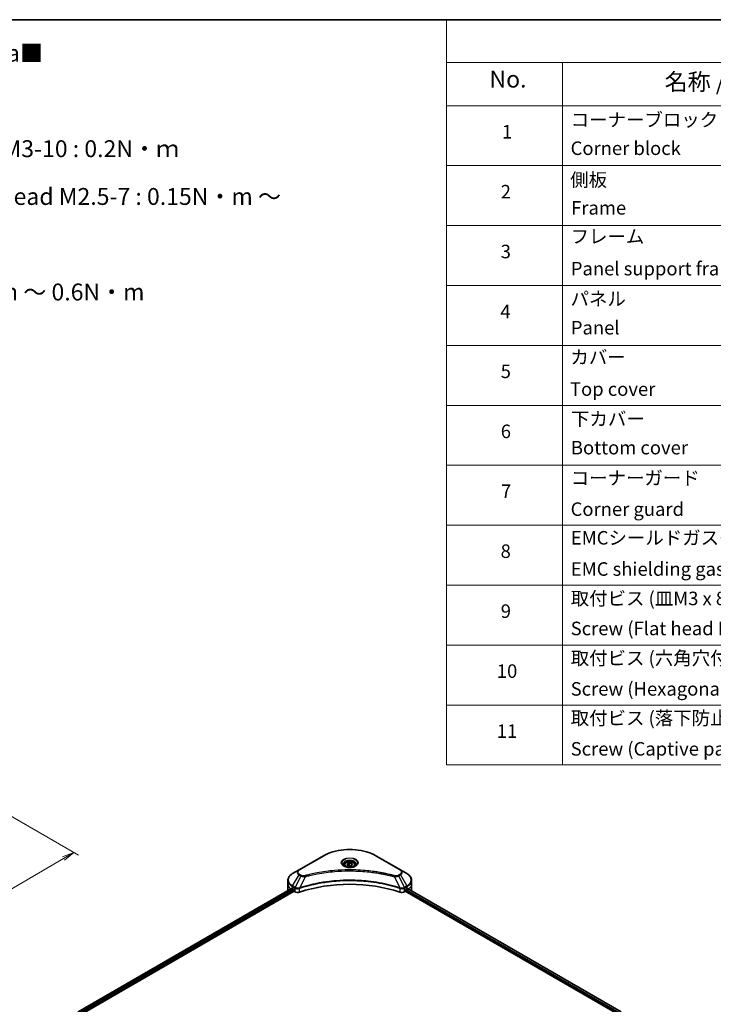
# Model space of a CAD drawing. Units: millimetres. Extents: x -1914 to 5966, y 28 to 1433.
# Drawn here: x -1236 to -722, y 705 to 1433 of the extents above; entities that cross this region are included whole.
import ezdxf

# ---------------------------------------------------------------- set-up
doc = ezdxf.new("R2010")
doc.units = ezdxf.units.MM
doc.header["$LTSCALE"] = 3.5
doc.layers.get('Defpoints').update_dxf_attribs({"lineweight": 25})
for name, color, linetype, lineweight in [('Border (ISO)', 7, 'Continuous', 35), ('Dimension (ISO)', 7, 'Continuous', 18), ('Symbol (ISO)', 7, 'Continuous', 18), ('Visible (ISO)', 7, 'Continuous', 35), ('Visible Narrow (ISO)', 7, 'Continuous', 25)]:
    doc.layers.add(name, color=color, linetype=linetype, lineweight=lineweight)
doc.styles.add('Note Text (TK)', font='txt')
doc.styles.add('Note Text (TK2)', font='txt')
doc.dimstyles.new('Default - Method 1b (TK)', dxfattribs={"dimscale": 3.5, "dimtxt": 2.5, "dimasz": 2.5, "dimexe": 1, "dimexo": 1.5, "dimgap": 1, "dimtad": 1, "dimrnd": 1e-08, "dimdsep": 46, "dimtxsty": 'Note Text (TK)', "dimblk": 'OPEN', "dimcen": 0.09, "dimdle": 5, "dimclrd": 100, "dimclre": 100, "dimclrt": 7, "dimadec": 1, "dimazin": 1, "dimtfac": 1, "dimtmove": 0, "dimatfit": 3, "dimldrblk": 'OPEN', "dimfxl": 1, "dimtolj": 1, "dimlwd": -1, "dimlwe": -1, "dimarcsym": 0})

# ---------------------------------------------------------------- blocks, each defined once
blk = doc.blocks.new('Borders tk図枠')
at = {"layer": 'Border (ISO)'}
blk.add_line((14.5, 289), (405.5, 289), dxfattribs=at)
blk = doc.blocks.new('Table1')
at = {"layer": 'Symbol (ISO)'}
for p, q in [((213.39, 289), (405.5, 289)), ((213.39, 289), (213.39, 282.65)), ((405.5, 289), (405.5, 282.65)), ((213.39, 282.65), (405.5, 282.65)), ((213.39, 282.65), (213.39, 276.28)), ((230.57, 282.65), (230.57, 276.28)), ((287.9, 282.65), (287.9, 276.28)), ((310.65, 282.65), (310.65, 276.28)), ((355.33, 282.65), (355.33, 276.28)), ((405.5, 282.65), (405.5, 276.28)), ((213.39, 276.28), (405.5, 276.28)), ((213.39, 276.28), (213.39, 178.76)), ((230.57, 276.28), (230.57, 178.76)), ((287.9, 276.28), (287.9, 178.76)), ((310.65, 276.28), (310.65, 178.76)), ((355.33, 276.28), (355.33, 178.76)), ((405.5, 276.28), (405.5, 178.76)), ((213.39, 267.41), (405.5, 267.41)), ((213.39, 258.55), (405.5, 258.55)), ((213.39, 249.68), (405.5, 249.68)), ((213.39, 240.81), (405.5, 240.81)), ((213.39, 231.95), (405.5, 231.95)), ((213.39, 223.08), (405.5, 223.08)), ((213.39, 214.22), (405.5, 214.22)), ((213.39, 205.35), (405.5, 205.35)), ((213.39, 196.49), (405.5, 196.49)), ((213.39, 187.62), (405.5, 187.62)), ((213.39, 178.76), (405.5, 178.76))]:
    blk.add_line(p, q, dxfattribs=at)
at = {"layer": 'Symbol (ISO)', "color": 7, "attachment_point": 7}
for s, insert, char_height, style in [('構成内容 / Components', (290.25, 284.05), 2.5, 'Note Text (TK)'), ('No.', (219.74, 278.18), 2.5, 'Note Text (TK)'), ('名称 / Part name', (245.66, 277.78), 2.5, 'Note Text (TK)'), ('数量 / Pcs', (290.74, 277.77), 2.5, 'Note Text (TK)'), ('材質 / Material', (321.11, 277.8), 2.5, 'Note Text (TK)'), ('色・表面処理 / Color・Finish', (358.56, 277.74), 2.5, 'Note Text (TK)'), ('コーナーブロック', (231.76, 272.57), 2, 'Note Text (TK2)'), ('アルミダイキャスト ADC12', (311.8, 272.59), 2, 'Note Text (TK2)'), ('シルバー ・塗装 (内部無処理)', (356.48, 272.53), 2, 'Note Text (TK2)'), ('1', (221.58, 270.79), 2, 'Note Text (TK2)'), ('4', (298.64, 270.8), 2, 'Note Text (TK2)'), ('Corner block', (231.75, 268.36), 2, 'Note Text (TK2)'), ('Diecast aluminium ADC12', (311.87, 268.37), 2, 'Note Text (TK2)'), ('Silver・Painted (Unfinished inside)', (356.52, 268.28), 2, 'Note Text (TK2)'), ('側板', (231.69, 263.69), 2, 'Note Text (TK2)'), ('アルミ押出材 A6063S-T5', (311.8, 263.73), 2, 'Note Text (TK2)'), ('シルバー ・塗装 (内部無処理)', (356.48, 263.67), 2, 'Note Text (TK2)'), ('2', (221.4, 261.93), 2, 'Note Text (TK2)'), ('2', (298.69, 261.93), 2, 'Note Text (TK2)'), ('Extruded aluminium A6063S-T5', (311.87, 259.54), 2, 'Note Text (TK2)'), ('Silver・Painted (Unfinished inside)', (356.52, 259.41), 2, 'Note Text (TK2)'), ('Frame', (231.83, 259.54), 2, 'Note Text (TK2)'), ('フレーム', (231.74, 255.31), 2, 'Note Text (TK2)'), ('アルミ押出材 A6063S-T5', (311.8, 254.86), 2, 'Note Text (TK2)'), ('シルバー ・塗装 (内部無処理)', (356.48, 254.8), 2, 'Note Text (TK2)'), ('3', (221.4, 253.08), 2, 'Note Text (TK2)'), ('4', (298.64, 253.07), 2, 'Note Text (TK2)'), ('Extruded aluminium A6063S-T5', (311.87, 250.67), 2, 'Note Text (TK2)'), ('Panel support frame', (231.78, 250.55), 2, 'Note Text (TK2)'), ('Silver・Painted (Unfinished inside)', (356.52, 250.55), 2, 'Note Text (TK2)'), ('パネル', (231.74, 246.08), 2, 'Note Text (TK2)'), ('アルミ板 A1100P', (311.8, 245.96), 2, 'Note Text (TK2)'), ('シルバー ・塗装 (裏面導通処理)', (356.48, 245.94), 2, 'Note Text (TK2)'), ('4', (221.35, 244.2), 2, 'Note Text (TK2)'), ('2', (298.69, 244.2), 2, 'Note Text (TK2)'), ('Panel', (231.78, 241.81), 2, 'Note Text (TK2)'), ('Aluminium A1100P', (311.69, 241.81), 2, 'Note Text (TK2)'), ('Silver・Painted (Conductive inside)', (356.52, 241.68), 2, 'Note Text (TK2)'), ('カバー', (231.72, 237.45), 2, 'Note Text (TK2)'), ('アルミ板 A1100P', (311.8, 237.1), 2, 'Note Text (TK2)'), ('シルバー ・塗装 (裏面導通処理)', (356.48, 237.07), 2, 'Note Text (TK2)'), ('5', (221.4, 235.36), 2, 'Note Text (TK2)'), ('1', (298.87, 235.32), 2, 'Note Text (TK2)'), ('Top cover', (231.66, 232.73), 2, 'Note Text (TK2)'), ('Aluminium A1100P', (311.69, 232.94), 2, 'Note Text (TK2)'), ('Silver・Painted (Conductive inside)', (356.52, 232.81), 2, 'Note Text (TK2)'), ('下カバー', (231.81, 228.32), 2, 'Note Text (TK2)'), ('アルミ板 A1100P', (311.8, 228.23), 2, 'Note Text (TK2)'), ('シルバー ・塗装 (裏面導通処理)', (356.48, 228.21), 2, 'Note Text (TK2)'), ('6', (221.41, 226.48), 2, 'Note Text (TK2)'), ('1', (298.87, 226.46), 2, 'Note Text (TK2)'), ('Bottom cover', (231.79, 224.07), 2, 'Note Text (TK2)'), ('Aluminium A1100P', (311.69, 224.08), 2, 'Note Text (TK2)'), ('Silver・Painted (Conductive inside)', (356.52, 223.95), 2, 'Note Text (TK2)'), ('コーナーガード', (231.76, 219.58), 2, 'Note Text (TK2)'), ('TPE (エラストマ)', (311.74, 219.58), 2, 'Note Text (TK2)'), ('ブラック , グレー , ネイビー , レッド', (356.49, 219.51), 2, 'Note Text (TK2)'), ('7', (221.45, 217.62), 2, 'Note Text (TK2)'), ('8', (298.68, 217.62), 2, 'Note Text (TK2)'), ('Corner guard', (231.75, 214.97), 2, 'Note Text (TK2)'), ('TPE (Elastomer)', (311.74, 215.16), 2, 'Note Text (TK2)'), ('Black , Gray , Navy , Red', (356.54, 214.97), 2, 'Note Text (TK2)'), ('EMCシールドガスケット', (231.79, 210.73), 2, 'Note Text (TK2)'), ('導電性繊維 (UL94V-0)', (311.84, 210.49), 2, 'Note Text (TK2)'), ('メタリックグレー', (356.48, 210.7), 2, 'Note Text (TK2)'), ('8', (221.39, 208.75), 2, 'Note Text (TK2)'), ('16', (298.12, 208.74), 2, 'Note Text (TK2)'), ('EMC shielding gasket', (231.79, 206.11), 2, 'Note Text (TK2)'), ('Conductive fiber UL94V-0', (311.83, 206.36), 2, 'Note Text (TK2)'), ('Metallic gray', (356.56, 206.1), 2, 'Note Text (TK2)'), ('取付ビス (皿M3 x 8)', (231.76, 201.76), 2, 'Note Text (TK2)'), ('鉄', (311.76, 201.63), 2, 'Note Text (TK2)'), ('ニッケルメッキ', (356.48, 201.94), 2, 'Note Text (TK2)'), ('9', (221.41, 199.88), 2, 'Note Text (TK2)'), ('16', (298.12, 199.88), 2, 'Note Text (TK2)'), ('Screw (Flat head M3 - 8)', (231.76, 197.32), 2, 'Note Text (TK2)'), ('Steel', (311.84, 197.48), 2, 'Note Text (TK2)'), ('Nickel plated', (356.56, 197.32), 2, 'Note Text (TK2)'), ('取付ビス (六角穴付ボルトM3 x 10)', (231.76, 192.93), 2, 'Note Text (TK2)'), ('鉄', (311.76, 192.76), 2, 'Note Text (TK2)'), ('三価黒クロメート', (356.58, 192.8), 2, 'Note Text (TK2)'), ('10', (220.83, 191.01), 2, 'Note Text (TK2)'), ('8', (298.68, 191.02), 2, 'Note Text (TK2)'), ('Screw (Hexagonal M3-10)', (231.76, 188.38), 2, 'Note Text (TK2)'), ('Steel', (311.84, 188.61), 2, 'Note Text (TK2)'), ('Black trivalent chromate', (356.54, 188.64), 2, 'Note Text (TK2)'), ('取付ビス (落下防止ナベM2.5 x 7)', (231.76, 184.06), 2, 'Note Text (TK2)'), ('鉄', (311.76, 183.9), 2, 'Note Text (TK2)'), ('ニッケルメッキ', (356.48, 184.21), 2, 'Note Text (TK2)'), ('11', (220.83, 182.13), 2, 'Note Text (TK2)'), ('8', (298.68, 182.15), 2, 'Note Text (TK2)'), ('Screw (Captive pan head M2.5 - 7)', (231.76, 179.51), 2, 'Note Text (TK2)'), ('Steel', (311.84, 179.74), 2, 'Note Text (TK2)'), ('Nickel plated', (356.56, 179.59), 2, 'Note Text (TK2)')]:
    blk.add_mtext(s, dxfattribs=dict(at, insert=insert, char_height=char_height, style=style))
blk = doc.blocks.new('_Open')
at = {"color": 0, "linetype": 'ByBlock', "lineweight": -2}
for p, q in [((-1, 0.167), (0, 0)), ((-1, -0.167), (0, 0)), ((0, 0), (-1, 0))]:
    blk.add_line(p, q, dxfattribs=at)
blk = doc.blocks.new('*D40')
at = {"layer": 'Defpoints', "color": 0}
for p in [(-1250.71, 848.77), (-1195.72, 817.03), (-1521.22, 710.63)]:
    blk.add_point(p, dxfattribs=at)
at = {"layer": 'Dimension (ISO)', "color": 100}
for p, q in [((-1245.47, 845.75), (-1192.24, 815.01)), ((-1441.54, 673.41), (-1203.28, 812.61)), ((-1515.99, 707.61), (-1445.61, 666.98))]:
    blk.add_line(p, q, dxfattribs=at)
at = {"layer": 'Dimension (ISO)', "color": 100, "xscale": 8.75, "yscale": 8.75, "zscale": 8.75}
for p, rotation in [((-1195.72, 817.03), 30.29585213505819), ((-1449.1, 668.99), 210.2958521350582)]:
    blk.add_blockref('_Open', p, dxfattribs=dict(at, rotation=rotation))
at = {"layer": 'Dimension (ISO)', "color": 7, "insert": (-1331.31, 746), "char_height": 8.75, "attachment_point": 4, "rotation": 30.29585, "style": 'Note Text (TK)'}
blk.add_mtext('\\A1;{\\Q-29.704;\\W0.819;\\H0.816x;258}', dxfattribs=at)

msp = doc.modelspace()

# ---------------------------------------------------------------- linework, layer by layer
at = {"layer": 'Visible (ISO)'}
for p, q in [((-1010.8187, 814.6432), (-1029.0014, 804.1454)), ((-993.4696, 808.3881), (-992.0115, 809.2299)), ((-992.0115, 809.2299), (-990.0198, 808.9218)), ((-992.0115, 807.7136), (-992.0115, 809.2299)), ((-990.0198, 808.9218), (-989.4861, 807.7719)), ((-990.0198, 807.4638), (-990.0198, 808.9218)), ((-953.9543, 804.1454), (-972.137, 814.6432)), ((-1029.0014, 804.1454), (-1033.7563, 801.4002)), ((-995.4064, 807.7301), (-995.4064, 806.8444)), ((-992.9359, 807.2382), (-993.4696, 808.3881)), ((-990.9442, 806.9301), (-992.9359, 807.2382)), ((-989.4861, 807.7719), (-990.9442, 806.9301)), ((-987.5493, 807.7301), (-987.5493, 806.8444)), ((-949.1994, 801.4002), (-953.9543, 804.1454)), ((-1037.2516, 793.733), (-1037.2516, 796.4075)), ((-945.7041, 793.733), (-945.7041, 796.4075)), ((-1192.4818, 699.2432), (-1034.461, 790.4766)), ((-1190.8064, 696.9635), (-1032.5911, 788.3091)), ((-1037.2516, 789.0673), (-1037.2516, 793.733)), ((-1033.9043, 790.2337), (-1033.1971, 789.8255)), ((-1032.8941, 789.3006), (-1032.8941, 788.834)), ((-1032.5911, 788.3091), (-1032.0391, 787.9905)), ((-950.9166, 787.9905), (-950.3646, 788.3091)), ((-950.3646, 788.3091), (-792.1493, 696.9635)), ((-950.0616, 788.834), (-950.0616, 789.3006)), ((-949.7585, 789.8255), (-949.0514, 790.2337)), ((-948.7646, 790.4054), (-790.6705, 699.1297)), ((-945.7041, 789.0673), (-945.7041, 793.733))]:
    msp.add_line(p, q, dxfattribs=at)
for centre, major_axis, ratio, start_param, end_param in [((-991.4778, 750.5753), (74.2857, 0), 0.57735027, 1.04765332, 2.09393933), ((-1025.823, 789.0673), (-11.4286, 0), 0.57735027, 0, 0.03015059), ((-1025.823, 794.8994), (11.4286, 0), 0.57735027, 3.88203974, 3.92699082), ((-1033.1971, 789.4756), (-0.2143, 0.3712), 0.57735027, 3.92699082, 5.49778714), ((-1032.5911, 788.6591), (-0.2143, 0.3712), 0.57735027, 0.78539816, 2.35619449), ((-1030.0188, 789.1569), (2.8571, 0), 0.57735027, 3.92699082, 5.23553198), ((-952.9369, 789.1569), (2.8571, 0), 0.57735027, 4.18924598, 5.49778714), ((-950.3646, 788.6591), (-0.2143, -0.3712), 0.57735027, 0.78539816, 2.35619449), ((-949.7585, 789.4756), (-0.2143, -0.3712), 0.57735027, 3.92699082, 5.49778714), ((-957.1327, 794.8994), (11.4286, 0), 0.57735027, 5.49778714, 5.54273822), ((-957.1327, 795.5993), (-11.4117, 7.9779), 0.07779162, 3.81387335, 3.90751018), ((-957.1327, 795.5993), (-11.4117, 7.9779), 0.07779162, 3.78580803, 3.81387335), ((-957.1327, 789.0673), (11.4286, 0), 0.57735027, 6.22013231, 6.28318531)]:
    msp.add_ellipse(centre, major_axis=major_axis, ratio=ratio, start_param=start_param, end_param=end_param, dxfattribs=at)
for points, knots in [([(-1010.8187, 814.6432), (-1008.7746, 815.8234), (-1006.4207, 816.8093), (-1001.3147, 818.3114), (-998.5632, 818.8271), (-992.9222, 819.3429), (-990.0335, 819.3429), (-984.3925, 818.8271), (-981.641, 818.3114), (-976.535, 816.8093), (-974.1811, 815.8234), (-972.137, 814.6432)], [3.14159265, 3.14159265, 3.14159265, 3.14159265, 3.45575192, 3.45575192, 3.76991118, 3.76991118, 4.08407045, 4.08407045, 4.39822972, 4.39822972, 4.71238898, 4.71238898, 4.71238898, 4.71238898]), ([(-995.4064, 807.7301), (-995.4064, 807.9749), (-995.3487, 808.2187), (-995.127, 808.6889), (-994.9555, 808.9123), (-994.5036, 809.3327), (-994.2112, 809.5233), (-993.542, 809.8404), (-993.1623, 809.9646), (-992.3633, 810.1322), (-991.9443, 810.1762), (-991.1066, 810.1822), (-990.688, 810.1447), (-989.8878, 809.9905), (-989.5065, 809.8737), (-988.8161, 809.5656), (-988.5075, 809.3739), (-988.0065, 808.9267), (-987.8106, 808.6717), (-987.598, 808.1798), (-987.5493, 807.9553), (-987.5493, 807.7301)], [2.35619449, 2.35619449, 2.35619449, 2.35619449, 2.62198886, 2.62198886, 2.91161337, 2.91161337, 3.23970828, 3.23970828, 3.57841915, 3.57841915, 3.91455234, 3.91455234, 4.24911174, 4.24911174, 4.58502719, 4.58502719, 4.92367944, 4.92367944, 5.25327908, 5.25327908, 5.49778714, 5.49778714, 5.49778714, 5.49778714]), ([(-1033.7563, 801.4002), (-1034.1811, 801.155), (-1034.5757, 800.8886), (-1035.2952, 800.3168), (-1035.62, 800.0115), (-1036.1901, 799.3655), (-1036.4354, 799.0248), (-1036.8354, 798.3139), (-1036.9902, 797.9436), (-1037.1983, 797.1847), (-1037.2516, 796.7962), (-1037.2516, 796.4075)], [3.141592654, 3.141592654, 3.141592654, 3.141592654, 3.298672286, 3.298672286, 3.455751919, 3.455751919, 3.612831552, 3.612831552, 3.769911184, 3.769911184, 3.926990817, 3.926990817, 3.926990817, 3.926990817]), ([(-995.229, 806.7087), (-995.2771, 806.7431), (-995.3233, 806.7779), (-995.5024, 806.9202), (-995.6186, 807.0303), (-995.8125, 807.2501), (-995.8903, 807.3597), (-996.0103, 807.5729), (-996.0527, 807.6765), (-996.1077, 807.8773), (-996.1207, 807.9746), (-996.1207, 808.0717)], [1.676424822, 1.676424822, 1.676424822, 1.676424822, 1.727875959, 1.727875959, 1.884955592, 1.884955592, 2.042035225, 2.042035225, 2.199114858, 2.199114858, 2.35619449, 2.35619449, 2.35619449, 2.35619449]), ([(-995.6231, 806.9157), (-995.228, 806.6876), (-994.7613, 806.4874), (-993.726, 806.1712), (-993.1566, 806.0561), (-991.9739, 805.9288), (-991.3604, 805.9176), (-990.1582, 806.002), (-989.5697, 806.0977), (-988.4851, 806.3822), (-987.9884, 806.5703), (-987.4828, 806.8313), (-987.4065, 806.873), (-987.3326, 806.9157)], [4.71238898, 4.71238898, 4.71238898, 4.71238898, 5.01119213, 5.01119213, 5.31351931, 5.31351931, 5.61874121, 5.61874121, 5.92425149, 5.92425149, 6.22732827, 6.22732827, 6.28318531, 6.28318531, 6.28318531, 6.28318531]), ([(-986.835, 808.0717), (-986.835, 807.9746), (-986.848, 807.8773), (-986.903, 807.6765), (-986.9454, 807.5729), (-987.0654, 807.3597), (-987.1432, 807.2501), (-987.3371, 807.0303), (-987.4533, 806.9202), (-987.6324, 806.7779), (-987.6786, 806.7431), (-987.7267, 806.7087)], [5.497787144, 5.497787144, 5.497787144, 5.497787144, 5.654866776, 5.654866776, 5.811946409, 5.811946409, 5.969026042, 5.969026042, 6.126105675, 6.126105675, 6.177556812, 6.177556812, 6.177556812, 6.177556812]), ([(-945.7041, 796.4075), (-945.7041, 796.7962), (-945.7574, 797.1847), (-945.9655, 797.9436), (-946.1203, 798.3139), (-946.5203, 799.0248), (-946.7656, 799.3655), (-947.3357, 800.0115), (-947.6605, 800.3168), (-948.38, 800.8886), (-948.7746, 801.155), (-949.1994, 801.4002)], [0.785398163, 0.785398163, 0.785398163, 0.785398163, 0.942477796, 0.942477796, 1.099557429, 1.099557429, 1.256637061, 1.256637061, 1.413716694, 1.413716694, 1.570796327, 1.570796327, 1.570796327, 1.570796327]), ([(-1034.2592, 790.4481), (-1034.2956, 790.4711), (-1034.3341, 790.487), (-1034.4043, 790.4969), (-1034.4361, 790.491), (-1034.461, 790.4766)], [0.1356732242, 0.1356732242, 0.1356732242, 0.1356732242, 0.1469944231, 0.1469944231, 0.1583046754, 0.1583046754, 0.1583046754, 0.1583046754]), ([(-948.4775, 790.4646), (-948.483, 790.4691), (-948.4887, 790.4731), (-948.5196, 790.491), (-948.5514, 790.4969), (-948.6216, 790.487), (-948.6601, 790.4711), (-948.6965, 790.4481)], [0.1103900742, 0.1103900742, 0.1103900742, 0.1103900742, 0.1130634845, 0.1130634845, 0.1243846834, 0.1243846834, 0.1357058823, 0.1357058823, 0.1357058823, 0.1357058823])]:
    msp.add_open_spline(points, degree=3, knots=knots, dxfattribs=at)
for points, weights in [([(-992.0115, 807.7136), (-992.3694, 807.3877), (-992.6797, 807.1986)], [1, 1.07039454817, 1.07672477615]), ([(-990.1367, 807.3963), (-991.0608, 807.3345), (-992.0115, 807.7136)], [1.01523736138, 1.14666441016, 1])]:
    msp.add_rational_spline(points, weights, degree=2, dxfattribs=at)
at = {"layer": 'Visible Narrow (ISO)'}
for p, q in [((-1028.6443, 804.11), (-1010.4615, 814.6079)), ((-972.4942, 814.6079), (-954.3114, 804.11)), ((-1033.7563, 792.2396), (-1029.0014, 800.4753)), ((-1027.6508, 799.6955), (-1031.9067, 791.1717)), ((-1029.0014, 800.4753), (-1027.6508, 799.6955)), ((-1027.2936, 800.0725), (-1028.6443, 800.8523)), ((-1024.543, 799.0916), (-1028.52, 790.7929)), ((-958.4127, 799.0916), (-954.4357, 790.7929)), ((-954.3114, 800.8523), (-955.6621, 800.0725)), ((-955.3049, 799.6955), (-953.9543, 800.4753)), ((-955.3049, 799.6955), (-951.049, 791.1717)), ((-953.9543, 800.4753), (-949.1994, 792.2396)), ((-1192.3563, 699.1707), (-1034.2592, 790.4481)), ((-1033.1971, 789.8255), (-1191.3467, 698.5178)), ((-1190.9708, 698.035), (-1032.8941, 789.3006)), ((-1033.9043, 790.2337), (-1033.9043, 791.7418)), ((-1033.9043, 791.7418), (-1032.0547, 790.6739)), ((-1031.9067, 791.1717), (-1033.7563, 792.2396)), ((-1032.0391, 790.6649), (-1032.0391, 787.9905)), ((-1028.5914, 787.728), (-1028.5914, 790.5347)), ((-954.3643, 790.5347), (-954.3643, 787.728)), ((-949.1994, 792.2396), (-951.049, 791.1717)), ((-950.9166, 787.9905), (-950.9166, 790.6649)), ((-950.901, 790.6739), (-949.0514, 791.7418)), ((-950.0616, 789.0673), (-792.067, 697.8491)), ((-791.7543, 698.3684), (-949.9163, 789.6833)), ((-949.0514, 790.2337), (-949.0514, 791.7418)), ((-948.8457, 790.3556), (-790.7542, 699.0814)), ((-948.7217, 790.4322), (-947.8176, 789.9102)), ((-948.5135, 790.4854), (-948.4775, 790.4646))]:
    msp.add_line(p, q, dxfattribs=at)
for centre, major_axis, ratio, start_param, end_param in [((-991.4778, 803.6476), (26.847, 0), 0.57735027, 0.78539816, 2.35619449), ((-1010.4615, 814.0246), (-0.3571, 0.6186), 0.57735027, 5.49778714, 6.28318531), ((-991.4778, 809.3089), (-5.8622, 0), 0.57735027, 2.35619449, 7.06858347), ((-991.4778, 808.4841), (4.8521, 0), 0.57735027, 5.59811367, 10.10984959), ((-991.4778, 808.0717), (-4.6429, 0), 0.57735027, 3.14159265, 6.28318531), ((-972.4942, 814.0246), (0.3571, 0.6186), 0.57735027, 0, 0.78539816), ((-1025.823, 796.8199), (-11.2194, 0), 0.57735027, 5.49778714, 7.06858347), ((-1025.823, 802.3104), (-4.4949, 0), 0.57735027, 5.49778714, 7.06858347), ((-1025.823, 802.4812), (-3.9898, 0), 0.57735027, 5.49778714, 7.06858347), ((-1028.6443, 803.5268), (-0.3571, 0.6186), 0.57735027, 5.49778714, 6.28318531), ((-991.4778, 807.7301), (-3.9286, 0), 0.57735027, 0, 0.56017967), ((-991.4778, 807.7301), (3.9286, 0), 0.57735027, 5.72300564, 6.28318531), ((-954.3114, 803.5268), (0.3571, 0.6186), 0.57735027, 0, 0.78539816), ((-957.1327, 802.4812), (3.9898, 0), 0.57735027, 5.49778714, 7.06858347), ((-957.1327, 802.3104), (4.4949, 0), 0.57735027, 5.49778714, 7.06858347), ((-957.1327, 796.8199), (11.2194, 0), 0.57735027, 5.49778714, 7.06858347), ((-1025.823, 796.4075), (-11.4286, 0), 0.57735027, 0, 0.78539816), ((-1028.6443, 800.2691), (-0.3571, -0.6186), 0.57735027, 3.92699082, 4.71238898), ((-1027.2936, 799.4893), (-0.3571, -0.6186), 0.57735027, 3.92699082, 4.71238898), ((-1024.8251, 799.2021), (0.1894, -0.6887), 0.35119009, 1.31403463, 2.47714191), ((-958.1306, 799.2021), (-0.1894, -0.6887), 0.35119009, 3.8060434, 4.96915068), ((-955.6621, 799.4893), (0.3571, -0.6186), 0.57735027, 1.57079633, 2.35619449), ((-954.3114, 800.2691), (0.3571, -0.6186), 0.57735027, 1.57079633, 2.35619449), ((-957.1327, 796.4075), (11.4286, 0), 0.57735027, 5.49778714, 6.28318531), ((-1025.823, 793.733), (-11.4286, 0), 0.57735027, 0, 0.59884909), ((-1033.3992, 792.0334), (-0.3571, -0.6186), 0.57735027, 4.71238898, 5.49778714), ((-1031.5496, 790.9655), (0.3571, 0.6186), 0.57735027, 1.57079633, 2.35619449), ((-1031.5341, 790.9565), (-0.3621, -0.6157), 0.57192456, 4.71650889, 5.50242059), ((-1028.9482, 790.8919), (-0.3033, 0.6467), 0.32125202, 3.98495359, 4.38504572), ((-1028.8547, 790.9299), (0.2248, -0.678), 0.40712817, 0.88674396, 1.23511653), ((-954.101, 790.9299), (0.2248, 0.678), 0.40712817, 1.90647612, 2.25484869), ((-954.0075, 790.8919), (-0.3033, -0.6467), 0.32125202, 5.03973224, 5.43982437), ((-951.4216, 790.9565), (-0.3621, 0.6157), 0.57192456, 3.92235737, 4.70826907), ((-951.4061, 790.9655), (0.3571, -0.6186), 0.57735027, 0.78539816, 1.57079633), ((-949.5565, 792.0334), (-0.3571, 0.6186), 0.57735027, 3.92699082, 4.71238898), ((-957.1327, 793.733), (11.4286, 0), 0.57735027, 5.66523522, 6.28318531)]:
    msp.add_ellipse(centre, major_axis=major_axis, ratio=ratio, start_param=start_param, end_param=end_param, dxfattribs=at)
for centre, major_axis in [((-991.4778, 809.4797), (-6.3673, 0)), ((-991.4778, 808.08), (3.5, 0))]:
    msp.add_ellipse(centre, major_axis=major_axis, ratio=0.57735027, dxfattribs=at)
for points, knots in [([(-958.1306, 799.7853), (-958.2786, 799.826), (-958.4268, 799.8665), (-958.7566, 799.9559), (-958.9384, 800.0046), (-959.3852, 800.1232), (-959.6507, 800.1926), (-960.2629, 800.3502), (-960.6101, 800.4379), (-961.411, 800.6361), (-961.8656, 800.7456), (-962.9151, 800.9918), (-963.5114, 801.1267), (-964.8891, 801.427), (-965.6726, 801.5896), (-967.4148, 801.9328), (-968.3755, 802.11), (-970.6335, 802.4987), (-971.9351, 802.7016), (-974.948, 803.1228), (-976.665, 803.3276), (-980.6373, 803.7206), (-982.8995, 803.8856), (-987.5796, 804.1063), (-989.9985, 804.1548), (-995.8305, 804.114), (-999.242, 803.9596), (-1007.0139, 803.3074), (-1011.3516, 802.7202), (-1017.1831, 801.6185), (-1018.7784, 801.2833), (-1021.4236, 800.6699), (-1022.4847, 800.4077), (-1023.8356, 800.0533), (-1024.1351, 799.9733), (-1024.5644, 799.8568), (-1024.6948, 799.8212), (-1024.8251, 799.7853)], [0, 0, 0, 0, 0.0344265, 0.0344265, 0.07650467, 0.07650467, 0.1377084, 0.1377084, 0.21727325, 0.21727325, 0.32070756, 0.32070756, 0.45517217, 0.45517217, 0.62997615, 0.62997615, 0.8417425, 0.8417425, 1.12477817, 1.12477817, 1.49272454, 1.49272454, 1.97105483, 1.97105483, 2.47873595, 2.47873595, 3.19579554, 3.19579554, 4.127973, 4.127973, 4.4843018, 4.4843018, 4.72660511, 4.72660511, 4.79590965, 4.79590965, 4.82621249, 4.82621249, 4.82621249, 4.82621249]), ([(-1024.543, 799.0916), (-1024.4127, 799.1264), (-1024.2843, 799.1621), (-1023.8586, 799.2771), (-1023.5615, 799.3561), (-1022.2218, 799.7061), (-1021.1695, 799.9648), (-1018.5464, 800.5704), (-1016.9644, 800.9014), (-1011.182, 801.989), (-1006.8811, 802.5686), (-999.1756, 803.2124), (-995.7932, 803.3649), (-990.0112, 803.4051), (-987.613, 803.3572), (-982.9729, 803.1393), (-980.73, 802.9765), (-976.7916, 802.5885), (-975.0892, 802.3864), (-972.1018, 801.9706), (-970.8112, 801.7703), (-968.5723, 801.3866), (-967.6196, 801.2116), (-965.8921, 800.8728), (-965.1152, 800.7123), (-963.7489, 800.4158), (-963.1577, 800.2826), (-962.1169, 800.0396), (-961.6661, 799.9315), (-960.8718, 799.7358), (-960.5275, 799.6493), (-959.9204, 799.4936), (-959.6571, 799.4251), (-959.2139, 799.308), (-959.0337, 799.2599), (-958.7066, 799.1717), (-958.5608, 799.1311), (-958.4127, 799.0916)], [-4.82621249, -4.82621249, -4.82621249, -4.82621249, -4.79590965, -4.79590965, -4.72660511, -4.72660511, -4.4843018, -4.4843018, -4.127973, -4.127973, -3.19579554, -3.19579554, -2.47873595, -2.47873595, -1.97105483, -1.97105483, -1.49272454, -1.49272454, -1.12477817, -1.12477817, -0.8417425, -0.8417425, -0.62997615, -0.62997615, -0.45517217, -0.45517217, -0.32070756, -0.32070756, -0.21727325, -0.21727325, -0.1377084, -0.1377084, -0.07650467, -0.07650467, -0.0344265, -0.0344265, 0, 0, 0, 0]), ([(-954.4357, 790.7929), (-954.7272, 790.8893), (-955.0186, 790.9853), (-956.0211, 791.3083), (-956.7369, 791.5302), (-958.808, 792.1472), (-960.1785, 792.5251), (-966.7835, 794.2051), (-972.2645, 795.1832), (-982.1765, 796.2513), (-986.5572, 796.4946), (-994.439, 796.5276), (-997.9393, 796.3991), (-1003.823, 795.9403), (-1006.2234, 795.683), (-1010.4211, 795.1082), (-1012.2298, 794.8183), (-1015.3914, 794.2362), (-1016.7533, 793.96), (-1019.136, 793.4311), (-1020.163, 793.1877), (-1021.8684, 792.7575), (-1022.5521, 792.5779), (-1023.9388, 792.1988), (-1024.6413, 791.9988), (-1025.8742, 791.6337), (-1026.4069, 791.4712), (-1027.196, 791.2233), (-1027.4551, 791.1408), (-1027.9832, 790.9702), (-1028.2515, 790.8817), (-1028.52, 790.7929)], [-5.47772979, -5.47772979, -5.47772979, -5.47772979, -5.40661912, -5.40661912, -5.23453446, -5.23453446, -4.91295092, -4.91295092, -3.70555522, -3.70555522, -2.7767893, -2.7767893, -2.03555087, -2.03555087, -1.51897368, -1.51897368, -1.12160661, -1.12160661, -0.81593963, -0.81593963, -0.58081118, -0.58081118, -0.42169471, -0.42169471, -0.2557943, -0.2557943, -0.12817861, -0.12817861, -0.06549657, -0.06549657, 0, 0, 0, 0]), ([(-1028.4987, 790.5723), (-1028.2309, 790.6611), (-1027.9621, 790.7489), (-1027.4343, 790.9187), (-1027.1753, 791.0009), (-1026.3864, 791.2477), (-1025.8539, 791.4095), (-1024.6215, 791.7729), (-1023.9193, 791.972), (-1022.5333, 792.3494), (-1021.8499, 792.5283), (-1020.1453, 792.9565), (-1019.1188, 793.1988), (-1016.7373, 793.7253), (-1015.3762, 794.0003), (-1012.2163, 794.5799), (-1010.4087, 794.8684), (-1006.2135, 795.4406), (-1003.8147, 795.6967), (-997.9349, 796.1535), (-994.437, 796.2814), (-986.5605, 796.2486), (-982.1828, 796.0064), (-972.2772, 794.9431), (-966.7993, 793.9694), (-960.1974, 792.2969), (-958.8276, 791.9207), (-956.7573, 791.3065), (-956.0418, 791.0856), (-955.0397, 790.7639), (-954.7478, 790.6687), (-954.457, 790.5723)], [0, 0, 0, 0, 0.06549657, 0.06549657, 0.12817861, 0.12817861, 0.2557943, 0.2557943, 0.42169471, 0.42169471, 0.58081118, 0.58081118, 0.81593963, 0.81593963, 1.12160661, 1.12160661, 1.51897368, 1.51897368, 2.03555087, 2.03555087, 2.7767893, 2.7767893, 3.70555522, 3.70555522, 4.91295092, 4.91295092, 5.23453446, 5.23453446, 5.40661912, 5.40661912, 5.47772979, 5.47772979, 5.47772979, 5.47772979]), ([(-1027.6508, 799.6955), (-1027.3952, 799.5534), (-1027.0979, 799.4325), (-1026.4768, 799.2524), (-1026.1585, 799.1885), (-1025.5718, 799.1151), (-1025.3087, 799.0963), (-1024.8765, 799.0857), (-1024.7089, 799.0863), (-1024.543, 799.0916)], [-0.187504168, -0.187504168, -0.187504168, -0.187504168, -0.125670471, -0.125670471, -0.069816928, -0.069816928, -0.026852665, -0.026852665, 0, 0, 0, 0]), ([(-1024.8251, 799.7853), (-1024.9405, 799.7536), (-1025.062, 799.7292), (-1025.3851, 799.684), (-1025.5912, 799.6742), (-1026.061, 799.6896), (-1026.3235, 799.7264), (-1026.8377, 799.855), (-1027.0854, 799.9523), (-1027.2936, 800.0725)], [0, 0, 0, 0, 0.026852665, 0.026852665, 0.069816928, 0.069816928, 0.125670471, 0.125670471, 0.187504168, 0.187504168, 0.187504168, 0.187504168]), ([(-958.4127, 799.0916), (-958.12, 799.0823), (-957.8231, 799.0873), (-957.1541, 799.1344), (-956.7858, 799.1882), (-956.1795, 799.3324), (-955.931, 799.4113), (-955.5621, 799.5628), (-955.4287, 799.6267), (-955.3049, 799.6955)], [-0.187502416, -0.187502416, -0.187502416, -0.187502416, -0.14010274, -0.14010274, -0.077834855, -0.077834855, -0.029936483, -0.029936483, 0, 0, 0, 0]), ([(-955.6621, 800.0725), (-955.7629, 800.0143), (-955.8729, 799.9615), (-956.1781, 799.84), (-956.3849, 799.7811), (-956.8845, 799.6888), (-957.1849, 799.6682), (-957.7049, 799.6962), (-957.9268, 799.7293), (-958.1306, 799.7853)], [0, 0, 0, 0, 0.029936483, 0.029936483, 0.077834855, 0.077834855, 0.14010274, 0.14010274, 0.187502416, 0.187502416, 0.187502416, 0.187502416]), ([(-1032.0547, 790.6739), (-1032.0521, 790.6724), (-1032.0495, 790.6709), (-1032.0443, 790.6679), (-1032.0417, 790.6664), (-1032.0391, 790.6649)], [0, 0, 0, 0, 0.00076834265, 0.00076834265, 0.00153668531, 0.00153668531, 0.00153668531, 0.00153668531]), ([(-1032.0391, 790.6649), (-1031.7759, 790.5108), (-1031.4607, 790.3907), (-1030.7574, 790.2337), (-1030.3669, 790.2011), (-1029.6788, 790.236), (-1029.3807, 790.2821), (-1028.9222, 790.4056), (-1028.7521, 790.4648), (-1028.5914, 790.5347)], [-0.196787795, -0.196787795, -0.196787795, -0.196787795, -0.138164041, -0.138164041, -0.076757801, -0.076757801, -0.029522231, -0.029522231, 0, 0, 0, 0]), ([(-1031.8877, 791.1611), (-1031.8908, 791.1629), (-1031.894, 791.1646), (-1031.9004, 791.1682), (-1031.9035, 791.17), (-1031.9067, 791.1717)], [-0.00153668531, -0.00153668531, -0.00153668531, -0.00153668531, -0.00076834265, -0.00076834265, 0, 0, 0, 0]), ([(-1028.654, 790.7763), (-1028.8223, 790.7448), (-1028.9954, 790.7203), (-1029.4495, 790.6755), (-1029.733, 790.667), (-1030.3733, 790.695), (-1030.7265, 790.7461), (-1031.3615, 790.9123), (-1031.6454, 791.0242), (-1031.8877, 791.1611)], [0, 0, 0, 0, 0.029522231, 0.029522231, 0.076757801, 0.076757801, 0.138164041, 0.138164041, 0.196787795, 0.196787795, 0.196787795, 0.196787795]), ([(-1028.52, 790.7929), (-1028.5431, 790.7917), (-1028.5658, 790.7895), (-1028.6104, 790.7838), (-1028.6324, 790.7803), (-1028.654, 790.7763)], [-0.00758618406, -0.00758618406, -0.00758618406, -0.00758618406, -0.00379309206, -0.00379309206, -0.00000000006, -0.00000000006, -0.00000000006, -0.00000000006]), ([(-1028.5914, 790.5347), (-1028.576, 790.5419), (-1028.5606, 790.5487), (-1028.5297, 790.5614), (-1028.5142, 790.5672), (-1028.4987, 790.5723)], [0.00000000006, 0.00000000006, 0.00000000006, 0.00000000006, 0.00379309206, 0.00379309206, 0.00758618406, 0.00758618406, 0.00758618406, 0.00758618406]), ([(-954.457, 790.5723), (-954.4415, 790.5672), (-954.426, 790.5614), (-954.3951, 790.5487), (-954.3797, 790.5419), (-954.3643, 790.5347)], [0, 0, 0, 0, 0.003793092, 0.003793092, 0.007586184, 0.007586184, 0.007586184, 0.007586184]), ([(-954.3017, 790.7763), (-954.3233, 790.7803), (-954.3453, 790.7838), (-954.3899, 790.7895), (-954.4126, 790.7917), (-954.4357, 790.7929)], [-0.007586184, -0.007586184, -0.007586184, -0.007586184, -0.003793092, -0.003793092, 0, 0, 0, 0]), ([(-954.3643, 790.5347), (-954.135, 790.4349), (-953.8864, 790.3571), (-953.215, 790.218), (-952.7773, 790.1949), (-951.8165, 790.2826), (-951.3083, 790.4355), (-950.9166, 790.6649)], [-0.196787795, -0.196787795, -0.196787795, -0.196787795, -0.154661595, -0.154661595, -0.087259675, -0.087259675, 0, 0, 0, 0]), ([(-951.068, 791.1611), (-951.4286, 790.9574), (-951.8821, 790.8098), (-952.7562, 790.6761), (-953.1603, 790.6604), (-953.8118, 790.7005), (-954.0615, 790.7314), (-954.3017, 790.7763)], [0, 0, 0, 0, 0.087259675, 0.087259675, 0.154661595, 0.154661595, 0.196787795, 0.196787795, 0.196787795, 0.196787795]), ([(-951.049, 791.1717), (-951.0522, 791.17), (-951.0553, 791.1682), (-951.0617, 791.1646), (-951.0649, 791.1629), (-951.068, 791.1611)], [-0.00153668531, -0.00153668531, -0.00153668531, -0.00153668531, -0.00076834266, -0.00076834266, -0.00000000001, -0.00000000001, -0.00000000001, -0.00000000001]), ([(-950.9166, 790.6649), (-950.914, 790.6664), (-950.9114, 790.6679), (-950.9062, 790.6709), (-950.9036, 790.6724), (-950.901, 790.6739)], [0.00000000001, 0.00000000001, 0.00000000001, 0.00000000001, 0.00076834266, 0.00076834266, 0.00153668531, 0.00153668531, 0.00153668531, 0.00153668531])]:
    msp.add_open_spline(points, degree=3, knots=knots, dxfattribs=at)

# ---------------------------------------------------------------- block references
at = {"xscale": 5, "yscale": 5, "zscale": 5}
for name in ['Borders tk図枠', 'Table1']:
    msp.add_blockref(name, (-1986.75, -12), dxfattribs=at)

# ---------------------------------------------------------------- texts
at = {"layer": 'Symbol (ISO)', "color": 7, "insert": (-1521.4256, 1319.9105), "char_height": 12.5, "width": 551.315784, "attachment_point": 4, "line_spacing_factor": 1.695652, "style": 'Note Text (TK)'}
msp.add_mtext('\\fＭＳ Ｐゴシック|b0|i0;■テクニカルデータ / Technical Data■\\P\\fＭＳ Ｐゴシック|b0|i0;締付トルク / Recommended torque\\P\\fＭＳ Ｐゴシック|b0|i0;六角穴付ボルトM3x10 / Hexagonal M3-10 : 0.2N・ｍ\\P\\fＭＳ Ｐゴシック|b0|i0;落下防止ナベM2.5x7 / Captive pan head M2.5-7 : 0.15N・m ～ 0.2N・m\\P\\fＭＳ Ｐゴシック|b0|i0;その他ビス / Other screws : 0.3N・m ～ 0.6N・m', dxfattribs=at)

# ---------------------------------------------------------------- dimensions: what is measured, and where the dimension line sits
at = {"layer": 'Dimension (ISO)', "color": 100}
dim = msp.add_linear_dim(base=(-1195.7248, 817.0263), p1=(-1521.2207, 710.6345), p2=(-1250.7072, 848.7703), angle=210.2958521, text='{\\Q-29.704;\\W0.819;\\H0.816x;258}', dimstyle='Default - Method 1b (TK)', override={"dimgap": 1, "dimdec": 0, "dimlfac": 0.2, "dimtol": 0, "dimlim": 0, "dimtp": 0, "dimtm": 0, "dimtdec": 0, "dimtofl": 0, "dimatfit": 1}, dxfattribs=at)
dim.commit()
dim.dimension.update_dxf_attribs({"geometry": '*D40', "text_midpoint": (-1322.4102, 743.0096), "dimtype": 160})

doc.saveas('drawing.dxf')
